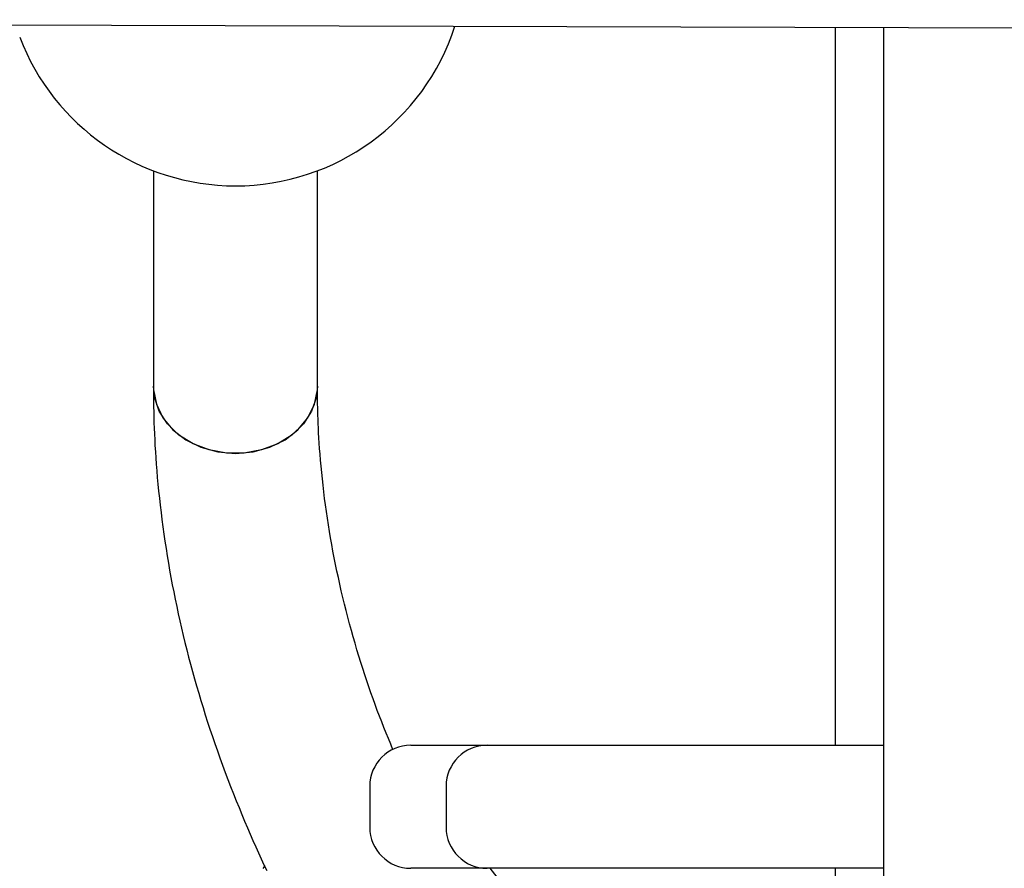
# Model space of a CAD drawing. Extents: x -4311 to 15690, y -4280 to 5346.
# Drawn here: x 11748 to 11844, y -2723 to -2640 of the extents above; entities that cross this region are included whole.
import ezdxf

# ---------------------------------------------------------------- set-up
doc = ezdxf.new("R2010")
doc.units = 0

msp = doc.modelspace()

# ---------------------------------------------------------------- linework, layer by layer
at = {"color": 7, "linetype": 'Continuous'}
for p, q in [((11566.183, -2639.999), (11845.951, -2640.8)), ((11827.713, -2640.747), (11827.713, -2710.743)), ((11832.416, -2640.761), (11832.416, -2918.337)), ((11761.237, -2654.731), (11761.237, -2675.743)), ((11777.237, -2675.743), (11777.237, -2654.731)), ((11786.332, -2710.743), (11793.775, -2710.743)), ((11793.775, -2710.743), (11832.416, -2710.743)), ((11782.332, -2714.743), (11782.332, -2718.743)), ((11789.775, -2714.743), (11789.775, -2718.743)), ((11793.775, -2722.743), (11786.332, -2722.743)), ((11832.416, -2722.743), (11793.775, -2722.743)), ((11815.079, -2749.242), (11794.058, -2722.743)), ((11827.713, -2722.743), (11827.713, -2918.289))]:
    msp.add_line(p, q, dxfattribs=at)
for points in [[(11761.237, -2675.743), (11761.242, -2676.236), (11761.247, -2676.732), (11761.253, -2677.23), (11761.261, -2677.734), (11761.271, -2678.244), (11761.283, -2678.763), (11761.298, -2679.291), (11761.316, -2679.832), (11761.339, -2680.385), (11761.366, -2680.952), (11761.397, -2681.532), (11761.432, -2682.126), (11761.473, -2682.733), (11761.518, -2683.353), (11761.568, -2683.987), (11761.624, -2684.634), (11761.685, -2685.294), (11761.752, -2685.966), (11761.824, -2686.648), (11761.901, -2687.338), (11761.983, -2688.034), (11762.071, -2688.736), (11762.163, -2689.441), (11762.261, -2690.147), (11762.364, -2690.854), (11762.471, -2691.561), (11762.584, -2692.267), (11762.702, -2692.974), (11762.824, -2693.68), (11762.951, -2694.387), (11763.084, -2695.093), (11763.221, -2695.799), (11763.363, -2696.505), (11763.51, -2697.211), (11763.662, -2697.917), (11763.819, -2698.623), (11763.98, -2699.328), (11764.147, -2700.033), (11764.319, -2700.739), (11764.495, -2701.443), (11764.676, -2702.148), (11764.862, -2702.853), (11765.054, -2703.557), (11765.25, -2704.261), (11765.45, -2704.964), (11765.656, -2705.668), (11765.867, -2706.371), (11766.082, -2707.074), (11766.302, -2707.777), (11766.527, -2708.479), (11766.757, -2709.181), (11766.992, -2709.883), (11767.232, -2710.584), (11767.477, -2711.285), (11767.727, -2711.985), (11767.981, -2712.685), (11768.241, -2713.385), (11768.505, -2714.082), (11768.773, -2714.777), (11769.043, -2715.466), (11769.315, -2716.149), (11769.589, -2716.824), (11769.863, -2717.491), (11770.136, -2718.146), (11770.408, -2718.79), (11770.68, -2719.422), (11770.95, -2720.041), (11771.219, -2720.648), (11771.487, -2721.243), (11771.754, -2721.826), (11772.021, -2722.397), (11772.286, -2722.955)], [(11777.237, -2675.743), (11777.132, -2676.803), (11776.669, -2678.168), (11775.859, -2679.42), (11774.739, -2680.5), (11773.362, -2681.358), (11771.792, -2681.953), (11770.102, -2682.258), (11768.372, -2682.258), (11766.683, -2681.953), (11765.113, -2681.358), (11763.736, -2680.5), (11762.616, -2679.42), (11761.806, -2678.168), (11761.343, -2676.803), (11761.237, -2675.743)], [(11761.237, -2675.746), (11761.249, -2676.098), (11761.529, -2677.496), (11762.169, -2678.812), (11763.14, -2679.985), (11764.396, -2680.96), (11765.878, -2681.69), (11767.518, -2682.143), (11769.237, -2682.296)], [(11769.237, -2682.296), (11770.957, -2682.143), (11772.596, -2681.69), (11774.079, -2680.96), (11775.335, -2679.985), (11776.305, -2678.812), (11776.946, -2677.496), (11777.226, -2676.098), (11777.237, -2675.741)], [(11784.595, -2711.181), (11784.374, -2710.64), (11784.153, -2710.098), (11783.933, -2709.554), (11783.714, -2709.008), (11783.496, -2708.459), (11783.281, -2707.906), (11783.067, -2707.348), (11782.857, -2706.785), (11782.65, -2706.215), (11782.445, -2705.639), (11782.244, -2705.057), (11782.045, -2704.468), (11781.849, -2703.873), (11781.655, -2703.272), (11781.464, -2702.665), (11781.275, -2702.051), (11781.088, -2701.43), (11780.904, -2700.805), (11780.722, -2700.174), (11780.544, -2699.54), (11780.37, -2698.902), (11780.199, -2698.262), (11780.032, -2697.62), (11779.87, -2696.977), (11779.713, -2696.333), (11779.561, -2695.689), (11779.413, -2695.046), (11779.271, -2694.402), (11779.133, -2693.757), (11779, -2693.113), (11778.872, -2692.468), (11778.749, -2691.823), (11778.631, -2691.179), (11778.517, -2690.534), (11778.408, -2689.889), (11778.304, -2689.245), (11778.205, -2688.601), (11778.11, -2687.958), (11778.021, -2687.316), (11777.937, -2686.675), (11777.857, -2686.036), (11777.783, -2685.4), (11777.714, -2684.772), (11777.65, -2684.152), (11777.591, -2683.545), (11777.538, -2682.952), (11777.49, -2682.376), (11777.447, -2681.82), (11777.41, -2681.287), (11777.378, -2680.775), (11777.35, -2680.287), (11777.327, -2679.821), (11777.307, -2679.377), (11777.291, -2678.956), (11777.278, -2678.557), (11777.267, -2678.181), (11777.259, -2677.827), (11777.252, -2677.493), (11777.247, -2677.176), (11777.244, -2676.872), (11777.241, -2676.58), (11777.24, -2676.296), (11777.238, -2676.018), (11777.237, -2675.743)], [(11772.095, -2722.467), (11772.003, -2722.616), (11771.912, -2722.765)]]:
    msp.add_lwpolyline(points, dxfattribs=at)
for centre, radius, start, end in [((11769.237, -2633.701), 22.5, 270, 342.03429), ((11769.237, -2633.701), 22.5, 200.8275, 270), ((11786.332, -2714.743), 4, 90, 180), ((11793.775, -2714.743), 4, 90, 180), ((11786.332, -2718.743), 4, 180, 270), ((11793.775, -2718.743), 4, 180, 270)]:
    msp.add_arc(centre, radius, start, end, dxfattribs=at)

doc.saveas('drawing.dxf')
